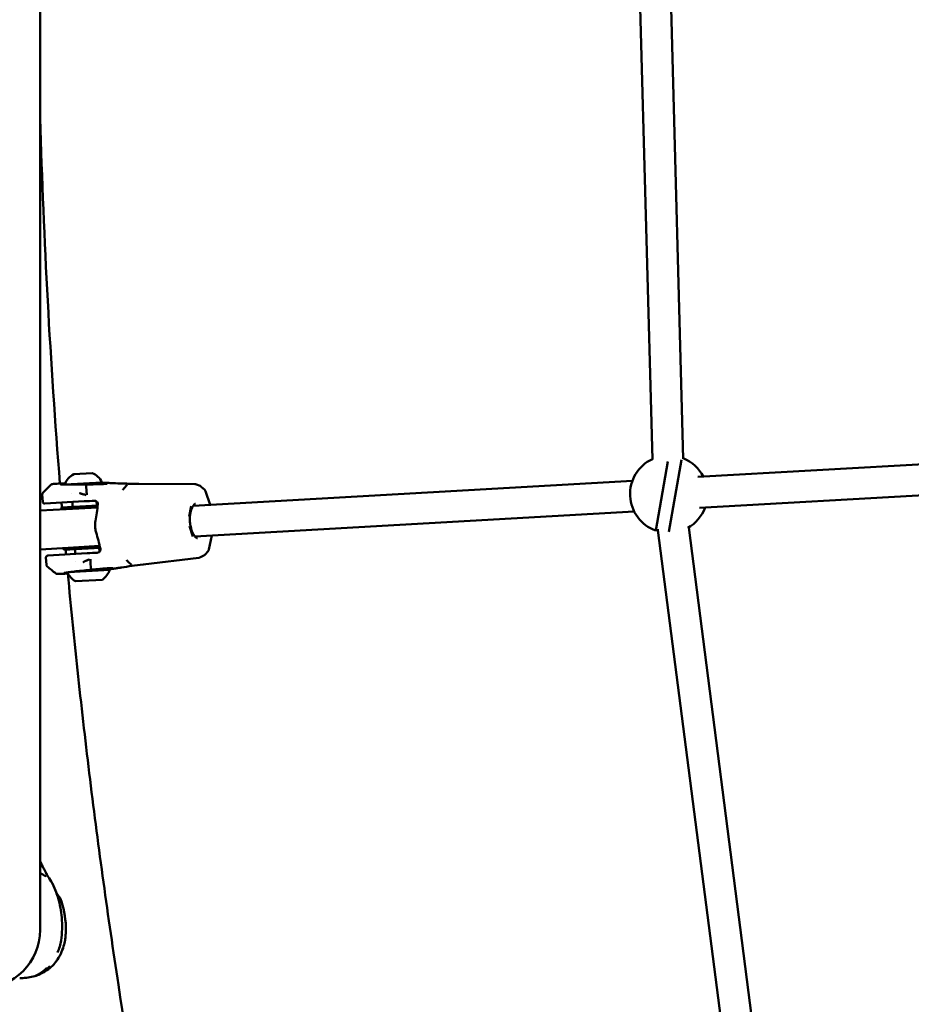
# Model space of a CAD drawing. Units: millimetres. Extents: x -1450 to 14779, y 0 to 34293.
# Drawn here: x 5108 to 5568, y 26757 to 27265 of the extents above; entities that cross this region are included whole.
import ezdxf

# ---------------------------------------------------------------- set-up
doc = ezdxf.new("R2010")
doc.units = ezdxf.units.MM
doc.layers.add('MD_Visible', color=7, linetype='Continuous', lineweight=50)
doc.styles.get("Standard").update_dxf_attribs({"font": 'arial.ttf'})
doc.dimstyles.new('BySEC 180', dxfattribs={"dimtxt": 360, "dimasz": 360, "dimexe": 1.25, "dimexo": 0.625, "dimgap": 60, "dimtad": 1, "dimdec": 1, "dimlfac": 0.1, "dimrnd": 5, "dimtxsty": 'Standard', "dimcen": 0, "dimse1": 1, "dimse2": 1, "dimclrd": 256, "dimadec": 0, "dimazin": 0, "dimtfac": 1, "dimtdec": 1, "dimtmove": 1, "dimatfit": 3, "dimfxl": 1, "dimlwd": 5, "dimarcsym": 0})

# ---------------------------------------------------------------- blocks, each defined once
blk = doc.blocks.new('CustomObjectsInViewport8_0')
at = {"layer": 'MD_Visible'}
for p, q in [((5118.12, 5567.34), (5118.23, 6395.91)), ((5426.29, 6019.68), (5434.27, 5724.6)), ((5442.28, 6020.11), (5450.26, 5725.03)), ((5744.86, 5731.9), (5457.74, 5715.58)), ((5442.33, 5723.58), (5436.03, 5687.88)), ((5442.74, 5687.28), (5449.29, 5724.41)), ((5135.43, 5716.99), (5144.92, 5717.53)), ((5130.97, 5711.73), (5149.94, 5712.81)), ((5141.81, 5711.31), (5142.1, 5707.68)), ((5163, 5711.6), (5161.25, 5709.57)), ((5169.01, 5712.07), (5197.92, 5711.88)), ((5424, 5713.66), (5197.17, 5700.77)), ((5200.68, 5710.95), (5198.83, 5711.68)), ((5745.77, 5715.93), (5458.65, 5699.61)), ((5119.24, 5706.61), (5119.46, 5702.81)), ((5134.48, 5707.25), (5134.48, 5707.25)), ((5201.32, 5710.57), (5203.08, 5708.94)), ((5203.55, 5708.18), (5205.86, 5701.26)), ((5120.51, 5701.87), (5140.89, 5703.03)), ((5147.83, 5700.92), (5129.14, 5699.85)), ((5134.88, 5700.18), (5134.74, 5702.68)), ((5147.36, 5700.89), (5147.25, 5702.97)), ((5131.53, 5698.99), (5118.14, 5698.23)), ((5129.2, 5698.86), (5129.14, 5699.85)), ((5147.72, 5699.91), (5131.53, 5698.99)), ((5196.13, 5700.57), (5194.99, 5695.19)), ((5424.91, 5697.69), (5198.07, 5684.8)), ((5195.28, 5690.1), (5197.03, 5684.87)), ((5437.09, 5688.09), (5474.92, 5394.39)), ((5453.03, 5689.56), (5490.86, 5395.89)), ((5206.77, 5685.29), (5205.26, 5678.16)), ((5132.66, 5679.02), (5118.13, 5678.19)), ((5142.42, 5676.18), (5122.04, 5675.02)), ((5130.39, 5677.89), (5130.33, 5678.89)), ((5130.39, 5677.89), (5149.09, 5678.95)), ((5132.66, 5679.02), (5148.88, 5679.94)), ((5136.27, 5675.83), (5136.13, 5678.22)), ((5148.72, 5676.95), (5148.61, 5678.93)), ((5148.76, 5676.29), (5148.76, 5676.29)), ((5204.87, 5677.34), (5203.31, 5675.53)), ((5121.32, 5670.16), (5121.1, 5673.96)), ((5136.49, 5671.98), (5136.49, 5671.98)), ((5144.27, 5668.05), (5144.15, 5671.69)), ((5165.35, 5670.16), (5163.39, 5671.98)), ((5200.08, 5673.85), (5171.38, 5670.38)), ((5200.96, 5674.15), (5202.72, 5675.08)), ((5154.02, 5667.57), (5132.76, 5666.36)), ((5150.29, 5662.55), (5136.32, 5661.75)), ((5118.11, 5481.63), (5118.12, 5567.34))]:
    blk.add_line(p, q, dxfattribs=at)
at = {"layer": 'MD_Visible', "extrusion": (0, 0, -1)}
for centre, radius, start, end in [((-5442.76, 5706.72), 20, 289.6418, 64.873), ((-5442.76, 5706.72), 20, 112.0293, 153.1682), ((-5138.71, 5709.69), 8, 14.7444, 65.8109), ((-5142.49, 5709.91), 8, 107.682, 158.7485), ((-5132.17, 5711.8), 1.2, 355.1383, 356.7464), ((-5148.74, 5712.74), 1.2, 176.7464, 223.5709), ((-5120.46, 5702.87), 1, 266.7464, 356.7464), ((-5442.76, 5706.72), 20, 200.3246, 240.685), ((-5438.09, 5680.23), 7.92, 74.945, 86.1523), ((-5122.1, 5674.02), 1, 356.7464, 86.7464), ((-5142.65, 5671.95), 12, 301.8505, 331.7231), ((-5133.25, 5666.39), 1.2, 15.8419, 15.8434), ((-5142.85, 5671.96), 12, 201.4617, 231.6423), ((-5152.82, 5667.5), 1.2, 127.0628, 176.7464)]:
    blk.add_arc(centre, radius, start, end, dxfattribs=at)
at = {"layer": 'MD_Visible'}
blk.add_arc((5088.11, 5481.63), 30, 179.9923, 359.9923, dxfattribs=at)
at = {"layer": 'MD_Visible', "extrusion": (0, 0, -1)}
for centre, major_axis, ratio, start_param, end_param in [((5142.2, 5706.25), (-0.21, 1.99), 0.039074, 0.772587, 1.558679), ((5192.75, 5689.95), (2.95, 0.52), 0.180646, 0, 0.000011), ((5144.09, 5673.12), (-0.01, 2), 0.039074, 1.582917, 2.369011), ((5171.32, 5671.14), (0.039, -0.758), 0.640883, -0.04488, -0.044287), ((5118.97, 5512.61), (-1.12, -0.55), 0.999972, 3.196441, 3.196479), ((5127.28, 5497.59), (-1.13, -0.54), 0.999999, 2.889215, 3.226217)]:
    blk.add_ellipse(centre, major_axis=major_axis, ratio=ratio, start_param=start_param, end_param=end_param, dxfattribs=at)
at = {"layer": 'MD_Visible'}
for centre, major_axis, ratio, start_param, end_param in [((5161.77, 5707.85), (-0.01, -2), 0.508479, 3.680804, 4.275139), ((5193.61, 5700.43), (2.78, -1.13), 0.557336, 6.283143, 6.283185), ((5192.46, 5695.04), (2.99, -0.18), 0.180646, 0, 0.000011), ((5194.5, 5684.73), (-2.63, -1.43), 0.557336, 3.141593, 3.141633), ((5163.71, 5673.75), (-0.24, 1.99), 0.508474, 2.008038, 2.602213)]:
    blk.add_ellipse(centre, major_axis=major_axis, ratio=ratio, start_param=start_param, end_param=end_param, dxfattribs=at)
for points in [[(5118.16, 5900.94), (5119.92, 5837.96), (5123.32, 5775.02), (5128.37, 5712.19)], [(5119.53, 5707.38), (5120.9, 5708.77), (5122.26, 5710.16), (5123.63, 5711.55)], [(5119.53, 5707.38), (5119.53, 5707.38), (5119.53, 5707.38), (5119.53, 5707.38)], [(5203.08, 5708.94), (5203.08, 5708.94), (5203.08, 5708.94), (5203.08, 5708.94)], [(5129.17, 5702.36), (5129.24, 5701.53), (5129.31, 5700.7), (5129.38, 5699.87)], [(5146.27, 5703.33), (5144.48, 5703.23), (5142.69, 5703.13), (5140.89, 5703.03)], [(5146.58, 5703.29), (5146.5, 5703.32), (5146.38, 5703.34), (5146.27, 5703.33)], [(5146.71, 5692.92), (5147.23, 5695.69), (5147.6, 5698.58), (5147.89, 5701.5)], [(5149.2, 5678.48), (5148.58, 5681.35), (5147.88, 5684.18), (5147.05, 5686.88)], [(5131.28, 5677.94), (5131.35, 5677.15), (5131.42, 5676.35), (5131.49, 5675.56)], [(5142.42, 5676.18), (5144.22, 5676.28), (5146.01, 5676.38), (5147.8, 5676.48)], [(5147.8, 5676.48), (5147.91, 5676.49), (5148.03, 5676.52), (5148.11, 5676.56)], [(5204.87, 5677.34), (5204.87, 5677.34), (5204.87, 5677.34), (5204.87, 5677.34)], [(5126.23, 5665.76), (5124.72, 5666.98), (5123.21, 5668.2), (5121.69, 5669.43)], [(5118.11, 5517.17), (5118.72, 5515.82), (5119.36, 5514.49), (5120.07, 5513.2)], [(5121.1, 5509.3), (5121.1, 5509.3), (5121.1, 5509.3), (5121.1, 5509.3)], [(5121.1, 5509.3), (5121.1, 5509.3), (5121.1, 5509.3), (5121.1, 5509.3)], [(5126.67, 5500.37), (5127.17, 5499.7), (5127.7, 5499.04), (5128.24, 5498.39)], [(5126.67, 5500.37), (5127.17, 5499.7), (5127.7, 5499.04), (5128.24, 5498.39)], [(5131.45, 5481.24), (5131.45, 5481.24), (5131.45, 5481.24), (5131.45, 5481.24)], [(5127.13, 5470.04), (5127.13, 5470.04), (5127.13, 5470.04), (5127.13, 5470.04)], [(5125.95, 5464.81), (5125.95, 5464.81), (5125.95, 5464.81), (5125.95, 5464.81)], [(5118.11, 5458.8), (5117.25, 5458.41), (5116.35, 5458.07), (5115.45, 5457.79)]]:
    blk.add_open_spline(points, degree=3, dxfattribs=at)
for points, knots in [([(5011.62, 5740.45), (5018.77, 5638.63), (5030.09, 5537.05), (5073.68, 5252.37), (5115.52, 5070.61), (5225.72, 4714.76), (5294.08, 4540.68), (5455.88, 4203.9), (5549.31, 4041.2), (5654.27, 3885.92)], [2.5957042, 2.5957042, 2.5957042, 2.5957042, 2.6759388, 2.6759388, 2.8218483, 2.8218483, 2.9677579, 2.9677579, 3.1136674, 3.1136674, 3.1136674, 3.1136674]), ([(5123.63, 5711.55), (5123.69, 5711.61), (5123.76, 5711.66), (5123.87, 5711.73), (5123.93, 5711.76), (5124.04, 5711.81), (5124.09, 5711.82), (5124.26, 5711.87), (5124.35, 5711.89), (5124.81, 5711.96), (5125.28, 5712.01), (5126.87, 5712.12), (5128.19, 5712.18), (5130.2, 5712.26), (5130.66, 5712.27), (5131.14, 5712.29)], [0, 0, 0, 0, 0.036586, 0.036586, 0.07513, 0.07513, 0.134485, 0.134485, 0.280041, 0.280041, 0.718975, 0.718975, 1.347658, 1.347658, 1.523904, 1.523904, 1.523904, 1.523904]), ([(5128.44, 5711.82), (5128.44, 5711.82), (5128.44, 5711.82), (5128.47, 5711.82), (5128.53, 5711.81), (5128.79, 5711.78), (5129.07, 5711.76), (5129.95, 5711.72), (5130.64, 5711.7), (5132.36, 5711.67), (5133.42, 5711.66), (5135.73, 5711.65), (5137.02, 5711.66), (5139.65, 5711.68), (5141.03, 5711.69), (5143.68, 5711.74), (5144.98, 5711.77), (5147.37, 5711.83), (5148.47, 5711.87), (5150.3, 5711.94), (5151.06, 5711.98), (5151.62, 5712.02)], [0.11716, 0.11716, 0.11716, 0.11716, 0.141938, 0.141938, 0.265372, 0.265372, 0.521463, 0.521463, 0.887372, 0.887372, 1.28301, 1.28301, 1.683165, 1.683165, 2.084983, 2.084983, 2.48646, 2.48646, 2.886922, 2.886922, 3.271987, 3.271987, 3.271987, 3.271987]), ([(5149.92, 5712.53), (5151.32, 5712.52), (5152.59, 5712.51), (5154.6, 5712.46), (5155.4, 5712.43), (5155.98, 5712.39)], [3.5146937, 3.5146937, 3.5146937, 3.5146937, 4.0216232, 4.0216232, 4.4921194, 4.4921194, 4.4921194, 4.4921194]), ([(5151.62, 5712.02), (5152.18, 5712.06), (5152.59, 5712.11), (5152.69, 5712.13), (5152.69, 5712.13), (5152.69, 5712.13)], [0, 0, 0, 0, 0.3872025, 0.3872025, 0.421383, 0.421383, 0.421383, 0.421383]), ([(5155.98, 5712.39), (5157.29, 5712.32), (5158.9, 5712.25), (5163.11, 5712.13), (5165.84, 5712.09), (5169.01, 5712.07)], [0, 0, 0, 0, 1.063513, 1.063513, 2.213322, 2.213322, 2.213322, 2.213322]), ([(5197.92, 5711.88), (5198.1, 5711.88), (5198.29, 5711.85), (5198.59, 5711.76), (5198.71, 5711.72), (5198.83, 5711.68)], [0, 0, 0, 0, 0.055956, 0.055956, 0.09401769, 0.09401769, 0.09401769, 0.09401769]), ([(5200.68, 5710.95), (5200.85, 5710.88), (5201.02, 5710.79), (5201.22, 5710.65), (5201.26, 5710.61), (5201.31, 5710.57)], [0, 0, 0, 0, 0.0575477, 0.0575477, 0.07644862, 0.07644862, 0.07644862, 0.07644862]), ([(5119.24, 5706.61), (5119.24, 5706.73), (5119.25, 5706.86), (5119.32, 5707.08), (5119.37, 5707.18), (5119.47, 5707.31), (5119.5, 5707.35), (5119.53, 5707.38)], [0, 0, 0, 0, 0.03968995, 0.03968995, 0.07893473, 0.07893473, 0.09828028, 0.09828028, 0.09828028, 0.09828028]), ([(5140.39, 5706.64), (5140.31, 5706.65), (5140.23, 5706.67), (5140.14, 5706.7), (5140.06, 5706.72), (5139.98, 5706.74), (5139.9, 5706.76), (5139.85, 5706.78), (5139.8, 5706.79), (5139.75, 5706.81), (5139.67, 5706.83), (5139.59, 5706.86), (5139.52, 5706.89), (5139.46, 5706.91), (5139.41, 5706.92), (5139.36, 5706.94), (5139.28, 5706.97), (5139.21, 5707), (5139.13, 5707.03), (5139.06, 5707.05), (5138.99, 5707.08), (5138.92, 5707.11), (5138.9, 5707.12), (5138.88, 5707.12), (5138.86, 5707.13), (5138.81, 5707.15), (5138.76, 5707.17), (5138.71, 5707.19), (5138.66, 5707.21), (5138.61, 5707.23), (5138.57, 5707.25), (5138.52, 5707.26), (5138.47, 5707.28), (5138.42, 5707.3), (5138.41, 5707.3), (5138.4, 5707.31), (5138.39, 5707.31)], [0.000000021, 0.000000021, 0.000000021, 0.000000021, 0.000252764, 0.000252764, 0.000252764, 0.000502871, 0.000502871, 0.000502871, 0.000663013, 0.000663013, 0.000663013, 0.000909853, 0.000909853, 0.000909853, 0.001081874, 0.001081874, 0.001081874, 0.001325085, 0.001325085, 0.001325085, 0.001564677, 0.001564677, 0.001564677, 0.001622811, 0.001622811, 0.001622811, 0.001791644, 0.001791644, 0.001791644, 0.001957926, 0.001957926, 0.001957926, 0.002121443, 0.002121443, 0.002121443, 0.002163748, 0.002163748, 0.002163748, 0.002163748]), ([(5141.8, 5706.25), (5141.67, 5706.29), (5141.53, 5706.33), (5141.39, 5706.37), (5141.21, 5706.43), (5141.03, 5706.48), (5140.84, 5706.53), (5140.71, 5706.56), (5140.58, 5706.59), (5140.45, 5706.62), (5140.43, 5706.63), (5140.41, 5706.63), (5140.39, 5706.64)], [-0.000024902, -0.000024902, -0.000024902, -0.000024902, 0.000404537, 0.000404537, 0.000404537, 0.000974495, 0.000974495, 0.000974495, 0.001381805, 0.001381805, 0.001381805, 0.001438434, 0.001438434, 0.001438434, 0.001438434]), ([(5203.08, 5708.94), (5203.2, 5708.83), (5203.3, 5708.7), (5203.45, 5708.44), (5203.51, 5708.31), (5203.55, 5708.18)], [0, 0, 0, 0, 0.05228504, 0.05228504, 0.09488283, 0.09488283, 0.09488283, 0.09488283]), ([(5147.44, 5702.81), (5147.32, 5702.93), (5147.17, 5703.03), (5146.88, 5703.18), (5146.74, 5703.24), (5146.59, 5703.29)], [0, 0, 0, 0, 0.0547247, 0.0547247, 0.1024747, 0.1024747, 0.1024747, 0.1024747]), ([(5147.81, 5702.21), (5147.76, 5702.38), (5147.67, 5702.55), (5147.52, 5702.73), (5147.48, 5702.77), (5147.44, 5702.81)], [0, 0, 0, 0, 0.05879753, 0.05879753, 0.07665578, 0.07665578, 0.07665578, 0.07665578]), ([(5147.89, 5701.5), (5147.91, 5701.71), (5147.89, 5701.92), (5147.83, 5702.14), (5147.82, 5702.18), (5147.81, 5702.21)], [0, 0, 0, 0, 0.06488517, 0.06488517, 0.07583951, 0.07583951, 0.07583951, 0.07583951]), ([(5198.34, 5701.74), (5198.29, 5701.74), (5198.25, 5701.73), (5198.1, 5701.67), (5198, 5701.62), (5197.74, 5701.43), (5197.58, 5701.29), (5197.25, 5700.9), (5197.07, 5700.65), (5196.72, 5700.05), (5196.55, 5699.7), (5196.39, 5699.3)], [3.1415927, 3.1415927, 3.1415927, 3.1415927, 3.3113917, 3.3113917, 3.4811908, 3.4811908, 3.6509898, 3.6509898, 3.8207889, 3.8207889, 3.990588, 3.990588, 3.990588, 3.990588]), ([(5196.39, 5699.3), (5196.23, 5698.91), (5196.08, 5698.44), (5195.87, 5697.63), (5195.8, 5697.31), (5195.72, 5696.89), (5195.71, 5696.81), (5195.68, 5696.66), (5195.67, 5696.6), (5195.63, 5696.34), (5195.59, 5696.15), (5195.52, 5695.59), (5195.48, 5695.23), (5195.46, 5694.86)], [0, 0, 0, 0, 0.1793459, 0.1793459, 0.2893821, 0.2893821, 0.3172778, 0.3172778, 0.3381986, 0.3381986, 0.4009877, 0.4009877, 0.5143829, 0.5143829, 0.5143829, 0.5143829]), ([(5147.05, 5686.88), (5146.83, 5687.62), (5146.66, 5688.42), (5146.54, 5689.63), (5146.51, 5690.03), (5146.49, 5691.28), (5146.56, 5692.13), (5146.71, 5692.92)], [0, 0, 0, 0, 0.2453327, 0.2453327, 0.3652647, 0.3652647, 0.620314, 0.620314, 0.620314, 0.620314]), ([(5195.46, 5694.86), (5195.44, 5694.57), (5195.43, 5694.28), (5195.42, 5693.69), (5195.43, 5693.4), (5195.45, 5692.81), (5195.46, 5692.51), (5195.51, 5691.92), (5195.54, 5691.63), (5195.61, 5691.05), (5195.66, 5690.76), (5195.71, 5690.47)], [4.4965566, 4.4965566, 4.4965566, 4.4965566, 4.5828896, 4.5828896, 4.6692225, 4.6692225, 4.7555555, 4.7555555, 4.8418884, 4.8418884, 4.9282213, 4.9282213, 4.9282213, 4.9282213]), ([(5195.71, 5690.47), (5195.79, 5689.99), (5195.9, 5689.52), (5196.06, 5688.95), (5196.1, 5688.83), (5196.16, 5688.62), (5196.18, 5688.53), (5196.29, 5688.18), (5196.38, 5687.93), (5196.67, 5687.12), (5196.9, 5686.59), (5197.13, 5686.16)], [0, 0, 0, 0, 0.1500298, 0.1500298, 0.1899158, 0.1899158, 0.2198278, 0.2198278, 0.3096568, 0.3096568, 0.51413, 0.51413, 0.51413, 0.51413]), ([(5197.13, 5686.16), (5197.34, 5685.79), (5197.55, 5685.46), (5197.97, 5684.9), (5198.17, 5684.68), (5198.55, 5684.33), (5198.72, 5684.21), (5199, 5684.04), (5199.1, 5684.01), (5199.25, 5683.97), (5199.3, 5683.96), (5199.35, 5683.97)], [5.43419, 5.43419, 5.43419, 5.43419, 5.6039891, 5.6039891, 5.7737881, 5.7737881, 5.9435872, 5.9435872, 6.1133862, 6.1133862, 6.2831853, 6.2831853, 6.2831853, 6.2831853]), ([(5148.11, 5676.56), (5148.26, 5676.63), (5148.4, 5676.71), (5148.67, 5676.9), (5148.8, 5677.01), (5148.9, 5677.13)], [0, 0, 0, 0, 0.0500608, 0.0500608, 0.1024847, 0.1024847, 0.1024847, 0.1024847]), ([(5148.9, 5677.13), (5149.01, 5677.27), (5149.1, 5677.43), (5149.17, 5677.65), (5149.19, 5677.71), (5149.2, 5677.77)], [0, 0, 0, 0, 0.05673279, 0.05673279, 0.07667701, 0.07667701, 0.07667701, 0.07667701]), ([(5149.2, 5677.77), (5149.24, 5677.95), (5149.25, 5678.14), (5149.22, 5678.38), (5149.21, 5678.43), (5149.2, 5678.48)], [0, 0, 0, 0, 0.0590515, 0.0590515, 0.07590685, 0.07590685, 0.07590685, 0.07590685]), ([(5203.3, 5675.52), (5203.19, 5675.4), (5203.07, 5675.3), (5202.86, 5675.16), (5202.79, 5675.12), (5202.72, 5675.08)], [0.00120403, 0.00120403, 0.00120403, 0.00120403, 0.05201785, 0.05201785, 0.07769707, 0.07769707, 0.07769707, 0.07769707]), ([(5205.26, 5678.16), (5205.21, 5677.95), (5205.14, 5677.74), (5204.99, 5677.49), (5204.93, 5677.41), (5204.87, 5677.34)], [0, 0, 0, 0, 0.06637804, 0.06637804, 0.09481224, 0.09481224, 0.09481224, 0.09481224]), ([(5140.42, 5671.63), (5140.47, 5671.66), (5140.52, 5671.69), (5140.58, 5671.72), (5140.63, 5671.74), (5140.69, 5671.77), (5140.74, 5671.8), (5140.8, 5671.83), (5140.86, 5671.86), (5140.91, 5671.89), (5140.97, 5671.92), (5141.03, 5671.95), (5141.09, 5671.99), (5141.15, 5672.02), (5141.21, 5672.05), (5141.28, 5672.08), (5141.3, 5672.09), (5141.32, 5672.1), (5141.34, 5672.11), (5141.4, 5672.14), (5141.47, 5672.17), (5141.53, 5672.2), (5141.59, 5672.23), (5141.65, 5672.26), (5141.71, 5672.29), (5141.72, 5672.29), (5141.73, 5672.3), (5141.74, 5672.3), (5141.81, 5672.33), (5141.88, 5672.36), (5141.95, 5672.39), (5142.03, 5672.42), (5142.1, 5672.45), (5142.18, 5672.48), (5142.23, 5672.5), (5142.28, 5672.52), (5142.33, 5672.53)], [-0.000028545, -0.000028545, -0.000028545, -0.000028545, 0.000169542, 0.000169542, 0.000169542, 0.000369659, 0.000369659, 0.000369659, 0.000574198, 0.000574198, 0.000574198, 0.000781699, 0.000781699, 0.000781699, 0.000994637, 0.000994637, 0.000994637, 0.0010668, 0.0010668, 0.0010668, 0.001288385, 0.001288385, 0.001288385, 0.001490327, 0.001490327, 0.001490327, 0.001519101, 0.001519101, 0.001519101, 0.001755334, 0.001755334, 0.001755334, 0.002001343, 0.002001343, 0.002001343, 0.002162047, 0.002162047, 0.002162047, 0.002162047]), ([(5142.33, 5672.53), (5142.35, 5672.54), (5142.37, 5672.55), (5142.38, 5672.55), (5142.56, 5672.62), (5142.74, 5672.68), (5142.92, 5672.75), (5143.05, 5672.8), (5143.17, 5672.85), (5143.3, 5672.91), (5143.43, 5672.96), (5143.56, 5673.02), (5143.69, 5673.08)], [0, 0, 0, 0, 0.000056617, 0.000056617, 0.000056617, 0.000626577, 0.000626577, 0.000626577, 0.001033879, 0.001033879, 0.001033879, 0.001463336, 0.001463336, 0.001463336, 0.001463336]), ([(5171.38, 5670.38), (5169.24, 5670.12), (5167.29, 5669.87), (5163.51, 5669.37), (5161.77, 5669.11), (5159.65, 5668.78), (5159.04, 5668.68), (5158.47, 5668.58)], [0, 0, 0, 0, 0.783833, 0.783833, 1.753195, 1.753195, 2.217374, 2.217374, 2.217374, 2.217374]), ([(5200.96, 5674.15), (5200.79, 5674.06), (5200.61, 5673.98), (5200.32, 5673.89), (5200.2, 5673.86), (5200.08, 5673.85)], [0, 0, 0, 0, 0.05757398, 0.05757398, 0.09399621, 0.09399621, 0.09399621, 0.09399621]), ([(5121.69, 5669.43), (5121.62, 5669.49), (5121.55, 5669.56), (5121.43, 5669.74), (5121.38, 5669.84), (5121.33, 5670.02), (5121.32, 5670.09), (5121.32, 5670.16)], [0, 0, 0, 0, 0.03716341, 0.03716341, 0.07426837, 0.07426837, 0.09803476, 0.09803476, 0.09803476, 0.09803476]), ([(5132.37, 5665.76), (5131.18, 5665.67), (5130.14, 5665.6), (5128.36, 5665.5), (5127.68, 5665.47), (5127.09, 5665.49), (5126.97, 5665.49), (5126.79, 5665.52), (5126.72, 5665.53), (5126.59, 5665.56), (5126.54, 5665.58), (5126.4, 5665.64), (5126.32, 5665.69), (5126.23, 5665.76)], [3.149304, 3.149304, 3.149304, 3.149304, 3.627257, 3.627257, 4.164746, 4.164746, 4.326016, 4.326016, 4.406683, 4.406683, 4.448543, 4.448543, 4.49313, 4.49313, 4.49313, 4.49313]), ([(5155.75, 5668.53), (5155.75, 5668.53), (5155.74, 5668.53), (5155.7, 5668.53), (5155.62, 5668.54), (5155.29, 5668.54), (5154.95, 5668.53), (5153.91, 5668.48), (5153.13, 5668.43), (5151.24, 5668.3), (5150.09, 5668.2), (5147.62, 5667.99), (5146.25, 5667.86), (5143.49, 5667.59), (5142.06, 5667.45), (5139.31, 5667.15), (5137.96, 5667), (5135.53, 5666.72), (5134.41, 5666.58), (5132.54, 5666.33), (5131.77, 5666.22), (5130.97, 5666.09), (5130.75, 5666.05), (5130.5, 5665.99), (5130.43, 5665.97), (5130.38, 5665.96), (5130.38, 5665.96), (5130.38, 5665.96)], [0.118723, 0.118723, 0.118723, 0.118723, 0.155671, 0.155671, 0.298783, 0.298783, 0.588082, 0.588082, 0.979988, 0.979988, 1.395291, 1.395291, 1.814989, 1.814989, 2.236428, 2.236428, 2.657915, 2.657915, 3.080001, 3.080001, 3.501156, 3.501156, 3.705846, 3.705846, 3.843615, 3.843615, 3.882633, 3.882633, 3.882633, 3.882633]), ([(5132.4, 5665.71), (5134.05, 5647.96), (5135.84, 5630.23), (5139.67, 5594.77), (5141.72, 5577.06), (5146.08, 5541.65), (5148.39, 5523.96), (5153.27, 5488.63), (5155.84, 5470.98), (5163.77, 5419.17), (5169.49, 5385.06), (5175.7, 5351.03)], [2.61814098, 2.61814098, 2.61814098, 2.61814098, 2.63258749, 2.63258749, 2.64703998, 2.64703998, 2.66149243, 2.66149243, 2.67593881, 2.67593881, 2.70394269, 2.70394269, 2.70394269, 2.70394269]), ([(5158.47, 5668.58), (5157.98, 5668.49), (5157.34, 5668.39), (5155.81, 5668.18), (5154.92, 5668.06), (5153.94, 5667.94)], [0, 0, 0, 0, 0.4008056, 0.4008056, 0.7924821, 0.7924821, 0.7924821, 0.7924821]), ([(5120.09, 5513.16), (5120.09, 5513.16), (5120.09, 5513.15), (5120.09, 5513.15), (5120.09, 5513.15), (5120.1, 5513.14), (5120.1, 5513.14), (5120.11, 5513.11), (5120.13, 5513.08), (5120.23, 5512.88), (5120.36, 5512.61), (5120.74, 5511.87), (5121, 5511.38), (5121.7, 5510.12), (5122.19, 5509.3), (5123.49, 5507.2), (5124.32, 5505.82), (5125.98, 5502.38), (5126.79, 5500.21), (5128.35, 5494.8), (5128.95, 5491.43), (5129.58, 5484.1), (5129.54, 5480.01), (5128.58, 5474.03), (5127.96, 5471.96), (5127.13, 5470.04)], [0, 0, 0, 0, 0.004927, 0.004927, 0.015472, 0.015472, 0.047099, 0.047099, 0.142154, 0.142154, 0.393775, 0.393775, 0.670062, 0.670062, 1.043041, 1.043041, 1.575611, 1.575611, 2.298434, 2.298434, 3.317035, 3.317035, 4.50753, 4.50753, 5.172891, 5.172891, 5.172891, 5.172891]), ([(5120.09, 5513.16), (5120.09, 5513.16), (5120.09, 5513.16), (5120.09, 5513.15), (5120.09, 5513.15), (5120.1, 5513.15), (5120.1, 5513.15), (5120.1, 5513.13), (5120.11, 5513.12), (5120.15, 5513.03), (5120.21, 5512.91), (5120.43, 5512.47), (5120.62, 5512.1), (5121.14, 5511.12), (5121.49, 5510.49), (5122.45, 5508.87), (5123.14, 5507.82), (5124.65, 5505.21), (5125.43, 5503.6), (5126.3, 5501.4), (5126.49, 5500.89), (5126.67, 5500.37)], [0.002339, 0.002339, 0.002339, 0.002339, 0.003757, 0.003757, 0.010201, 0.010201, 0.029516, 0.029516, 0.087495, 0.087495, 0.262379, 0.262379, 0.522675, 0.522675, 0.836165, 0.836165, 1.283467, 1.283467, 1.864457, 1.864457, 2.03668, 2.03668, 2.03668, 2.03668]), ([(5118.11, 5511.08), (5118.82, 5510.67), (5119.46, 5510.28), (5120.13, 5509.88), (5120.27, 5509.79), (5120.49, 5509.65), (5120.58, 5509.6), (5120.91, 5509.4), (5121.1, 5509.3), (5121.13, 5509.29), (5121.13, 5509.29), (5121.13, 5509.29)], [1.0827518, 1.0827518, 1.0827518, 1.0827518, 1.3960175, 1.3960175, 1.4876684, 1.4876684, 1.5563786, 1.5563786, 1.7654203, 1.7654203, 1.7817958, 1.7817958, 1.7817958, 1.7817958]), ([(5128.45, 5498.03), (5130.22, 5493.36), (5131.23, 5488.33), (5131.44, 5482.64), (5131.45, 5481.94), (5131.45, 5481.24)], [0, 0, 0, 0, 1.498345, 1.498345, 1.708934, 1.708934, 1.708934, 1.708934]), ([(5131.39, 5480.37), (5131.36, 5479.98), (5131.33, 5479.52), (5131.23, 5478.43), (5131.16, 5477.78), (5130.93, 5476.14), (5130.75, 5475.12), (5130.17, 5472.86), (5129.74, 5471.6), (5128.62, 5468.98), (5127.88, 5467.62), (5126.72, 5465.85), (5126.33, 5465.3), (5125.95, 5464.81)], [0, 0, 0, 0, 0.169784, 0.169784, 0.382193, 0.382193, 0.694034, 0.694034, 1.086949, 1.086949, 1.554447, 1.554447, 1.779816, 1.779816, 1.779816, 1.779816]), ([(5131.45, 5481.24), (5131.45, 5481.22), (5131.45, 5481.21), (5131.44, 5481.2), (5131.44, 5481.2), (5131.44, 5481.19), (5131.44, 5481.19), (5131.44, 5481.19), (5131.44, 5481.19), (5131.44, 5481.19), (5131.44, 5481.19), (5131.44, 5481.18), (5131.44, 5481.18), (5131.44, 5481.18), (5131.44, 5481.18), (5131.44, 5481.18), (5131.44, 5481.18), (5131.44, 5481.18), (5131.44, 5481.18), (5131.44, 5481.16), (5131.44, 5481.15), (5131.44, 5481.06), (5131.43, 5480.94), (5131.41, 5480.65), (5131.4, 5480.52), (5131.39, 5480.37)], [0, 0, 0, 0, 0.0035543, 0.0035543, 0.0041521, 0.0041521, 0.0046019, 0.0046019, 0.0049626, 0.0049626, 0.0053248, 0.0053248, 0.0067831, 0.0067831, 0.0082046, 0.0082046, 0.0124682, 0.0124682, 0.0252609, 0.0252609, 0.0637088, 0.0637088, 0.162588, 0.162588, 0.2294408, 0.2294408, 0.2294408, 0.2294408]), ([(5131.44, 5481.18), (5131.44, 5481.18), (5131.44, 5481.18), (5131.44, 5481.18), (5131.44, 5481.18), (5131.44, 5481.18), (5131.44, 5481.17), (5131.44, 5481.15), (5131.44, 5481.11), (5131.43, 5480.97), (5131.42, 5480.82), (5131.4, 5480.55), (5131.4, 5480.46), (5131.39, 5480.37)], [0.1490979, 0.1490979, 0.1490979, 0.1490979, 0.1493187, 0.1493187, 0.1554642, 0.1554642, 0.1739068, 0.1739068, 0.2294404, 0.2294404, 0.3271458, 0.3271458, 0.369658, 0.369658, 0.369658, 0.369658]), ([(5129.9, 5472.16), (5129.69, 5471.55), (5129.46, 5470.95), (5128.6, 5468.94), (5127.86, 5467.58), (5126.71, 5465.82), (5126.32, 5465.29), (5125.95, 5464.81)], [0.8986552, 0.8986552, 0.8986552, 0.8986552, 1.0915438, 1.0915438, 1.5599802, 1.5599802, 1.7798985, 1.7798985, 1.7798985, 1.7798985]), ([(5115.45, 5457.79), (5115.45, 5457.79), (5115.45, 5457.8), (5115.46, 5457.8), (5115.47, 5457.8), (5115.47, 5457.81), (5115.48, 5457.81), (5115.49, 5457.81), (5115.49, 5457.82), (5115.5, 5457.82), (5115.5, 5457.82), (5115.5, 5457.82), (5115.51, 5457.82), (5115.51, 5457.82), (5115.51, 5457.82), (5115.51, 5457.82), (5115.51, 5457.82), (5115.51, 5457.83), (5115.52, 5457.83), (5115.54, 5457.84), (5115.56, 5457.85), (5115.59, 5457.86), (5115.6, 5457.87), (5115.62, 5457.88), (5115.64, 5457.88), (5115.64, 5457.89), (5115.64, 5457.89), (5115.65, 5457.89), (5115.65, 5457.89), (5115.66, 5457.89), (5115.66, 5457.9), (5115.67, 5457.9), (5115.67, 5457.9), (5115.67, 5457.9), (5115.67, 5457.9), (5115.67, 5457.9), (5115.68, 5457.9), (5115.68, 5457.91), (5115.69, 5457.91), (5115.69, 5457.91), (5115.74, 5457.93), (5115.79, 5457.96), (5115.85, 5457.99), (5115.87, 5458), (5115.89, 5458.01), (5115.91, 5458.02), (5115.93, 5458.02), (5115.94, 5458.03), (5115.95, 5458.04), (5116, 5458.06), (5116.06, 5458.09), (5116.12, 5458.12), (5116.13, 5458.13), (5116.14, 5458.13), (5116.15, 5458.14), (5116.17, 5458.15), (5116.19, 5458.16), (5116.21, 5458.17), (5116.21, 5458.17), (5116.21, 5458.17), (5116.21, 5458.17), (5116.23, 5458.18), (5116.24, 5458.18), (5116.25, 5458.19), (5116.26, 5458.19), (5116.27, 5458.2), (5116.28, 5458.2), (5116.28, 5458.2), (5116.29, 5458.21), (5116.29, 5458.21), (5116.29, 5458.21), (5116.3, 5458.21), (5116.3, 5458.21), (5116.32, 5458.22), (5116.34, 5458.23), (5116.35, 5458.24), (5116.41, 5458.27), (5116.48, 5458.31), (5116.54, 5458.34), (5116.58, 5458.36), (5116.62, 5458.38), (5116.66, 5458.4), (5116.71, 5458.43), (5116.77, 5458.46), (5116.83, 5458.49), (5116.84, 5458.5), (5116.85, 5458.51), (5116.87, 5458.52), (5116.9, 5458.54), (5116.94, 5458.56), (5116.98, 5458.58), (5116.98, 5458.58), (5116.99, 5458.59), (5117, 5458.59), (5117.01, 5458.6), (5117.02, 5458.6), (5117.03, 5458.61), (5117.04, 5458.62), (5117.05, 5458.62), (5117.06, 5458.63), (5117.06, 5458.63), (5117.06, 5458.63), (5117.07, 5458.63), (5117.08, 5458.64), (5117.08, 5458.64), (5117.09, 5458.64), (5117.16, 5458.69), (5117.24, 5458.73), (5117.31, 5458.77), (5117.34, 5458.79), (5117.38, 5458.81), (5117.41, 5458.83), (5117.43, 5458.85), (5117.46, 5458.86), (5117.48, 5458.87), (5117.49, 5458.88), (5117.5, 5458.89), (5117.52, 5458.89), (5117.54, 5458.91), (5117.56, 5458.92), (5117.58, 5458.93), (5117.59, 5458.94), (5117.6, 5458.94), (5117.6, 5458.95), (5117.65, 5458.97), (5117.69, 5459), (5117.74, 5459.03), (5117.74, 5459.03), (5117.75, 5459.03), (5117.75, 5459.04), (5117.76, 5459.04), (5117.77, 5459.04), (5117.77, 5459.05), (5117.8, 5459.06), (5117.82, 5459.08), (5117.85, 5459.09), (5117.87, 5459.11), (5117.9, 5459.13), (5117.92, 5459.14), (5117.94, 5459.15), (5117.95, 5459.16), (5117.96, 5459.16), (5118, 5459.19), (5118.03, 5459.21), (5118.07, 5459.23), (5118.09, 5459.25), (5118.11, 5459.26), (5118.13, 5459.27), (5118.14, 5459.28), (5118.15, 5459.28), (5118.16, 5459.29), (5118.17, 5459.29), (5118.17, 5459.3), (5118.18, 5459.3), (5118.19, 5459.31), (5118.21, 5459.32), (5118.22, 5459.33), (5118.22, 5459.33), (5118.23, 5459.33), (5118.23, 5459.34), (5118.26, 5459.35), (5118.28, 5459.37), (5118.3, 5459.38), (5118.32, 5459.39), (5118.34, 5459.41), (5118.36, 5459.42), (5118.37, 5459.42), (5118.37, 5459.43), (5118.38, 5459.43), (5118.39, 5459.44), (5118.4, 5459.45), (5118.41, 5459.45), (5118.44, 5459.47), (5118.47, 5459.49), (5118.5, 5459.52), (5118.51, 5459.52), (5118.52, 5459.53), (5118.53, 5459.54), (5118.56, 5459.56), (5118.59, 5459.57), (5118.61, 5459.59), (5118.65, 5459.62), (5118.69, 5459.65), (5118.73, 5459.68), (5118.75, 5459.69), (5118.77, 5459.7), (5118.79, 5459.72), (5118.8, 5459.73), (5118.81, 5459.73), (5118.82, 5459.74), (5118.83, 5459.75), (5118.84, 5459.75), (5118.84, 5459.75), (5118.84, 5459.76), (5118.85, 5459.76), (5118.85, 5459.76), (5118.85, 5459.76), (5118.86, 5459.77), (5118.86, 5459.77), (5118.86, 5459.77), (5118.86, 5459.77), (5118.87, 5459.77), (5118.87, 5459.78), (5118.88, 5459.78), (5118.89, 5459.79), (5118.91, 5459.8), (5118.92, 5459.82), (5118.95, 5459.83), (5118.96, 5459.84), (5118.98, 5459.86), (5119, 5459.87), (5119.03, 5459.89), (5119.06, 5459.92), (5119.1, 5459.94), (5119.11, 5459.95), (5119.12, 5459.96), (5119.13, 5459.97), (5119.15, 5459.98), (5119.16, 5459.99), (5119.18, 5460), (5119.19, 5460.01), (5119.2, 5460.02), (5119.21, 5460.03), (5119.23, 5460.04), (5119.24, 5460.05), (5119.26, 5460.06), (5119.26, 5460.07), (5119.27, 5460.07), (5119.28, 5460.08), (5119.28, 5460.08), (5119.29, 5460.08), (5119.29, 5460.09), (5119.3, 5460.09), (5119.3, 5460.09), (5119.3, 5460.1), (5119.35, 5460.13), (5119.39, 5460.16), (5119.42, 5460.19), (5119.43, 5460.19), (5119.43, 5460.19), (5119.44, 5460.2), (5119.48, 5460.23), (5119.51, 5460.26), (5119.55, 5460.28), (5119.59, 5460.31), (5119.62, 5460.34), (5119.66, 5460.37), (5119.67, 5460.38), (5119.69, 5460.39), (5119.71, 5460.41), (5119.71, 5460.41), (5119.72, 5460.41), (5119.72, 5460.42), (5119.73, 5460.42), (5119.73, 5460.42), (5119.73, 5460.42), (5119.74, 5460.43), (5119.74, 5460.43), (5119.74, 5460.43), (5119.75, 5460.44), (5119.75, 5460.44), (5119.75, 5460.44), (5119.76, 5460.45), (5119.77, 5460.46), (5119.79, 5460.47), (5119.79, 5460.47), (5119.79, 5460.47), (5119.8, 5460.48), (5119.85, 5460.52), (5119.89, 5460.55), (5119.94, 5460.59), (5119.95, 5460.6), (5119.97, 5460.61), (5119.98, 5460.62), (5119.98, 5460.62), (5119.99, 5460.63), (5119.99, 5460.63), (5120.02, 5460.65), (5120.05, 5460.68), (5120.08, 5460.7), (5120.09, 5460.71), (5120.09, 5460.71), (5120.1, 5460.72), (5120.12, 5460.73), (5120.13, 5460.75), (5120.15, 5460.76), (5120.17, 5460.77), (5120.18, 5460.79), (5120.2, 5460.8), (5120.2, 5460.8), (5120.2, 5460.8), (5120.2, 5460.81), (5120.28, 5460.86), (5120.35, 5460.93), (5120.42, 5460.99), (5120.46, 5461.02), (5120.5, 5461.05), (5120.53, 5461.08), (5120.55, 5461.1), (5120.57, 5461.12), (5120.59, 5461.13), (5120.6, 5461.14), (5120.61, 5461.15), (5120.62, 5461.16), (5120.62, 5461.16), (5120.63, 5461.17), (5120.63, 5461.17), (5120.64, 5461.18), (5120.64, 5461.18), (5120.65, 5461.18), (5120.69, 5461.22), (5120.73, 5461.26), (5120.77, 5461.29), (5120.83, 5461.35), (5120.9, 5461.4), (5120.96, 5461.46), (5121.02, 5461.52), (5121.08, 5461.58), (5121.15, 5461.64), (5121.21, 5461.69), (5121.27, 5461.75), (5121.34, 5461.82), (5121.4, 5461.87), (5121.46, 5461.93), (5121.52, 5461.99)], [0.000007, 0.000007, 0.000007, 0.000007, 0.03125, 0.03125, 0.03125, 0.046875, 0.046875, 0.046875, 0.0546875, 0.0546875, 0.0546875, 0.0605637, 0.0605637, 0.0605637, 0.0620612, 0.0620612, 0.0620612, 0.0644177, 0.0644177, 0.0644177, 0.09375, 0.09375, 0.09375, 0.109375, 0.109375, 0.109375, 0.1118243, 0.1118243, 0.1118243, 0.1171875, 0.1171875, 0.1171875, 0.1182005, 0.1182005, 0.1182005, 0.1210937, 0.1210937, 0.1210937, 0.125, 0.125, 0.125, 0.1650195, 0.1650195, 0.1650195, 0.1795821, 0.1795821, 0.1795821, 0.1875, 0.1875, 0.1875, 0.21875, 0.21875, 0.21875, 0.2250849, 0.2250849, 0.2250849, 0.234375, 0.234375, 0.234375, 0.2356198, 0.2356198, 0.2356198, 0.2421875, 0.2421875, 0.2421875, 0.2460937, 0.2460937, 0.2460937, 0.2480469, 0.2480469, 0.2480469, 0.25, 0.25, 0.25, 0.2597053, 0.2597053, 0.2597053, 0.2931702, 0.2931702, 0.2931702, 0.3125, 0.3125, 0.3125, 0.3375786, 0.3375786, 0.3375786, 0.34375, 0.34375, 0.34375, 0.359375, 0.359375, 0.359375, 0.3623826, 0.3623826, 0.3623826, 0.3671875, 0.3671875, 0.3671875, 0.3705228, 0.3705228, 0.3705228, 0.3718716, 0.3718716, 0.3718716, 0.375, 0.375, 0.375, 0.40625, 0.40625, 0.40625, 0.421875, 0.421875, 0.421875, 0.4317404, 0.4317404, 0.4317404, 0.4375, 0.4375, 0.4375, 0.4464786, 0.4464786, 0.4464786, 0.4498933, 0.4498933, 0.4498933, 0.46875, 0.46875, 0.46875, 0.4711501, 0.4711501, 0.4711501, 0.4736575, 0.4736575, 0.4736575, 0.484375, 0.484375, 0.484375, 0.4948941, 0.4948941, 0.4948941, 0.4999241, 0.4999241, 0.4999241, 0.515625, 0.515625, 0.515625, 0.5234375, 0.5234375, 0.5234375, 0.5273437, 0.5273437, 0.5273437, 0.5305535, 0.5305535, 0.5305535, 0.5355137, 0.5355137, 0.5355137, 0.5374615, 0.5374615, 0.5374615, 0.5462162, 0.5462162, 0.5462162, 0.5546875, 0.5546875, 0.5546875, 0.5574677, 0.5574677, 0.5574677, 0.5620822, 0.5620822, 0.5620822, 0.5776784, 0.5776784, 0.5776784, 0.5821785, 0.5821785, 0.5821785, 0.59375, 0.59375, 0.59375, 0.609375, 0.609375, 0.609375, 0.6171875, 0.6171875, 0.6171875, 0.6210937, 0.6210937, 0.6210937, 0.6230469, 0.6230469, 0.6230469, 0.6240234, 0.6240234, 0.6240234, 0.6249388, 0.6249388, 0.6249388, 0.6289808, 0.6289808, 0.6289808, 0.636164, 0.636164, 0.636164, 0.6483481, 0.6483481, 0.6483481, 0.65625, 0.65625, 0.65625, 0.6685932, 0.6685932, 0.6685932, 0.671875, 0.671875, 0.671875, 0.6763389, 0.6763389, 0.6763389, 0.6796875, 0.6796875, 0.6796875, 0.6835937, 0.6835937, 0.6835937, 0.6855469, 0.6855469, 0.6855469, 0.6865234, 0.6865234, 0.6865234, 0.6875, 0.6875, 0.6875, 0.7019918, 0.7019918, 0.7019918, 0.703835, 0.703835, 0.703835, 0.71875, 0.71875, 0.71875, 0.734375, 0.734375, 0.734375, 0.7421875, 0.7421875, 0.7421875, 0.744655, 0.744655, 0.744655, 0.7460937, 0.7460937, 0.7460937, 0.7480469, 0.7480469, 0.7480469, 0.75, 0.75, 0.75, 0.7539449, 0.7539449, 0.7539449, 0.7556038, 0.7556038, 0.7556038, 0.7745325, 0.7745325, 0.7745325, 0.7799023, 0.7799023, 0.7799023, 0.78125, 0.78125, 0.78125, 0.7941736, 0.7941736, 0.7941736, 0.796875, 0.796875, 0.796875, 0.8046875, 0.8046875, 0.8046875, 0.8113284, 0.8113284, 0.8113284, 0.8125, 0.8125, 0.8125, 0.84375, 0.84375, 0.84375, 0.859375, 0.859375, 0.859375, 0.8671875, 0.8671875, 0.8671875, 0.8710937, 0.8710937, 0.8710937, 0.8730469, 0.8730469, 0.8730469, 0.875, 0.875, 0.875, 0.8947617, 0.8947617, 0.8947617, 0.9226745, 0.9226745, 0.9226745, 0.9498735, 0.9498735, 0.9498735, 0.9761091, 0.9761091, 0.9761091, 1, 1, 1, 1]), ([(5125.11, 5463.76), (5123.44, 5462.01), (5121.46, 5460.54), (5118.93, 5459.19), (5118.52, 5458.99), (5118.11, 5458.8)], [0, 0, 0, 0, 0.7239015, 0.7239015, 0.8593557, 0.8593557, 0.8593557, 0.8593557]), ([(5123.04, 5462.87), (5122.92, 5462.74), (5122.81, 5462.62), (5122.69, 5462.51), (5122.64, 5462.45), (5122.58, 5462.39), (5122.52, 5462.33), (5122.5, 5462.31), (5122.49, 5462.3), (5122.47, 5462.28), (5122.41, 5462.22), (5122.35, 5462.16), (5122.28, 5462.1), (5122.18, 5461.99), (5122.08, 5461.89), (5121.97, 5461.79), (5121.96, 5461.78), (5121.94, 5461.77), (5121.93, 5461.75), (5121.92, 5461.75), (5121.92, 5461.74), (5121.91, 5461.74), (5121.88, 5461.71), (5121.85, 5461.68), (5121.82, 5461.65), (5121.81, 5461.64), (5121.79, 5461.62), (5121.78, 5461.61), (5121.76, 5461.59), (5121.74, 5461.58), (5121.73, 5461.56), (5121.66, 5461.5), (5121.59, 5461.44), (5121.53, 5461.38), (5121.49, 5461.35), (5121.46, 5461.32), (5121.42, 5461.28), (5121.36, 5461.22), (5121.29, 5461.16), (5121.22, 5461.1), (5121.2, 5461.08), (5121.17, 5461.06), (5121.15, 5461.04), (5121.09, 5460.99), (5121.03, 5460.94), (5120.97, 5460.89), (5120.96, 5460.88), (5120.94, 5460.86), (5120.92, 5460.85), (5120.91, 5460.84), (5120.9, 5460.83), (5120.88, 5460.82), (5120.88, 5460.81), (5120.88, 5460.81), (5120.88, 5460.81), (5120.85, 5460.78), (5120.82, 5460.76), (5120.79, 5460.74), (5120.71, 5460.67), (5120.63, 5460.61), (5120.56, 5460.55), (5120.53, 5460.53), (5120.51, 5460.5), (5120.48, 5460.48), (5120.47, 5460.48), (5120.46, 5460.47), (5120.45, 5460.46), (5120.44, 5460.45), (5120.43, 5460.44), (5120.42, 5460.44), (5120.39, 5460.41), (5120.36, 5460.39), (5120.33, 5460.37), (5120.3, 5460.34), (5120.27, 5460.32), (5120.24, 5460.29), (5120.21, 5460.27), (5120.18, 5460.24), (5120.14, 5460.22), (5120.13, 5460.21), (5120.11, 5460.2), (5120.1, 5460.18), (5120.08, 5460.17), (5120.07, 5460.16), (5120.06, 5460.15), (5119.98, 5460.1), (5119.91, 5460.04), (5119.84, 5459.99), (5119.83, 5459.98), (5119.81, 5459.97), (5119.8, 5459.96), (5119.73, 5459.91), (5119.66, 5459.86), (5119.59, 5459.8), (5119.52, 5459.75), (5119.45, 5459.7), (5119.39, 5459.66), (5119.38, 5459.65), (5119.37, 5459.64), (5119.36, 5459.63), (5119.34, 5459.62), (5119.32, 5459.61), (5119.3, 5459.59), (5119.27, 5459.57), (5119.24, 5459.55), (5119.21, 5459.53), (5119.2, 5459.53), (5119.2, 5459.52), (5119.19, 5459.51), (5119.18, 5459.51), (5119.16, 5459.5), (5119.15, 5459.49), (5119.11, 5459.46), (5119.07, 5459.43), (5119.03, 5459.4), (5118.98, 5459.37), (5118.93, 5459.33), (5118.88, 5459.3), (5118.88, 5459.3), (5118.87, 5459.29), (5118.87, 5459.29), (5118.86, 5459.29), (5118.86, 5459.28), (5118.85, 5459.28), (5118.84, 5459.27), (5118.82, 5459.26), (5118.81, 5459.25), (5118.8, 5459.24), (5118.79, 5459.24), (5118.78, 5459.23), (5118.77, 5459.23), (5118.77, 5459.22), (5118.76, 5459.22), (5118.76, 5459.22), (5118.76, 5459.21), (5118.75, 5459.21), (5118.75, 5459.21), (5118.75, 5459.21), (5118.74, 5459.21), (5118.72, 5459.19), (5118.69, 5459.17), (5118.67, 5459.16), (5118.64, 5459.14), (5118.62, 5459.13), (5118.6, 5459.11), (5118.58, 5459.1), (5118.56, 5459.09), (5118.54, 5459.07), (5118.53, 5459.07), (5118.52, 5459.06), (5118.52, 5459.06), (5118.51, 5459.05), (5118.51, 5459.05), (5118.5, 5459.05), (5118.5, 5459.05), (5118.5, 5459.04), (5118.5, 5459.04), (5118.49, 5459.04), (5118.49, 5459.04), (5118.49, 5459.04), (5118.48, 5459.04), (5118.48, 5459.03), (5118.47, 5459.03), (5118.45, 5459.01), (5118.43, 5459), (5118.41, 5458.99), (5118.4, 5458.98), (5118.39, 5458.97), (5118.38, 5458.97), (5118.37, 5458.97), (5118.37, 5458.96), (5118.37, 5458.96), (5118.35, 5458.95), (5118.34, 5458.95), (5118.33, 5458.94), (5118.32, 5458.93), (5118.32, 5458.93), (5118.31, 5458.92), (5118.31, 5458.92), (5118.3, 5458.92), (5118.3, 5458.92), (5118.3, 5458.92), (5118.29, 5458.91), (5118.29, 5458.91), (5118.27, 5458.9), (5118.25, 5458.89), (5118.23, 5458.88), (5118.22, 5458.87), (5118.22, 5458.87), (5118.21, 5458.86), (5118.19, 5458.85), (5118.17, 5458.84), (5118.16, 5458.83), (5118.14, 5458.82), (5118.13, 5458.81), (5118.12, 5458.81), (5118.12, 5458.8), (5118.11, 5458.8), (5118.11, 5458.8)], [0, 0, 0, 0, 0.056955, 0.056955, 0.056955, 0.085771, 0.085771, 0.085771, 0.094243, 0.094243, 0.094243, 0.125, 0.125, 0.125, 0.177662, 0.177662, 0.177662, 0.184977, 0.184977, 0.184977, 0.1875, 0.1875, 0.1875, 0.203125, 0.203125, 0.203125, 0.210937, 0.210937, 0.210937, 0.21875, 0.21875, 0.21875, 0.25, 0.25, 0.25, 0.266894, 0.266894, 0.266894, 0.30047, 0.30047, 0.30047, 0.3125, 0.3125, 0.3125, 0.34375, 0.34375, 0.34375, 0.352856, 0.352856, 0.352856, 0.359375, 0.359375, 0.359375, 0.360894, 0.360894, 0.360894, 0.375, 0.375, 0.375, 0.413744, 0.413744, 0.413744, 0.427067, 0.427067, 0.427067, 0.432449, 0.432449, 0.432449, 0.4375, 0.4375, 0.4375, 0.452873, 0.452873, 0.452873, 0.46875, 0.46875, 0.46875, 0.484375, 0.484375, 0.484375, 0.492187, 0.492187, 0.492187, 0.499155, 0.499155, 0.499155, 0.538099, 0.538099, 0.538099, 0.54506, 0.54506, 0.54506, 0.582555, 0.582555, 0.582555, 0.619602, 0.619602, 0.619602, 0.625, 0.625, 0.625, 0.635347, 0.635347, 0.635347, 0.652153, 0.652153, 0.652153, 0.65625, 0.65625, 0.65625, 0.664305, 0.664305, 0.664305, 0.6875, 0.6875, 0.6875, 0.71875, 0.71875, 0.71875, 0.722472, 0.722472, 0.722472, 0.725847, 0.725847, 0.725847, 0.734375, 0.734375, 0.734375, 0.742187, 0.742187, 0.742187, 0.746094, 0.746094, 0.746094, 0.748047, 0.748047, 0.748047, 0.75, 0.75, 0.75, 0.765694, 0.765694, 0.765694, 0.78125, 0.78125, 0.78125, 0.796875, 0.796875, 0.796875, 0.804687, 0.804687, 0.804687, 0.808594, 0.808594, 0.808594, 0.810547, 0.810547, 0.810547, 0.8125, 0.8125, 0.8125, 0.817087, 0.817087, 0.817087, 0.834939, 0.834939, 0.834939, 0.84375, 0.84375, 0.84375, 0.847384, 0.847384, 0.847384, 0.859375, 0.859375, 0.859375, 0.867187, 0.867187, 0.867187, 0.871094, 0.871094, 0.871094, 0.875, 0.875, 0.875, 0.896804, 0.896804, 0.896804, 0.908019, 0.908019, 0.908019, 0.93569, 0.93569, 0.93569, 0.970056, 0.970056, 0.970056, 1, 1, 1, 1]), ([(5125.15, 5463.81), (5125.15, 5463.81), (5125.15, 5463.81), (5125.15, 5463.81), (5125.15, 5463.81), (5125.15, 5463.81), (5125.15, 5463.81), (5125.15, 5463.81), (5125.15, 5463.81), (5125.15, 5463.81), (5125.15, 5463.81), (5125.15, 5463.81), (5125.15, 5463.81), (5125.15, 5463.81), (5125.15, 5463.81), (5125.15, 5463.8), (5125.14, 5463.8), (5125.13, 5463.78), (5125.12, 5463.77), (5125.11, 5463.76)], [0.26448482, 0.26448482, 0.26448482, 0.26448482, 0.26569771, 0.26569771, 0.2670539, 0.2670539, 0.26779975, 0.26779975, 0.26792237, 0.26792237, 0.26801189, 0.26801189, 0.26813951, 0.26813951, 0.26832211, 0.26832211, 0.26995289, 0.26995289, 0.27492149, 0.27492149, 0.27492149, 0.27492149]), ([(5125.95, 5464.81), (5125.75, 5464.55), (5125.56, 5464.31), (5125.31, 5464), (5125.22, 5463.89), (5125.17, 5463.83), (5125.16, 5463.82), (5125.16, 5463.82), (5125.16, 5463.81), (5125.15, 5463.81), (5125.15, 5463.81), (5125.15, 5463.81), (5125.15, 5463.81), (5125.15, 5463.81), (5125.15, 5463.81), (5125.15, 5463.81)], [0.0006737, 0.0006737, 0.0006737, 0.0006737, 0.1219265, 0.1219265, 0.224449, 0.224449, 0.2466274, 0.2466274, 0.2574764, 0.2574764, 0.2627515, 0.2627515, 0.2653083, 0.2653083, 0.2657581, 0.2657581, 0.2657581, 0.2657581]), ([(5125.95, 5464.81), (5125.75, 5464.55), (5125.56, 5464.31), (5125.31, 5464), (5125.22, 5463.89), (5125.17, 5463.83), (5125.16, 5463.82), (5125.16, 5463.82), (5125.16, 5463.81), (5125.15, 5463.81), (5125.15, 5463.81), (5125.15, 5463.81), (5125.15, 5463.81), (5125.15, 5463.81), (5125.15, 5463.81), (5125.15, 5463.81)], [0.0006737, 0.0006737, 0.0006737, 0.0006737, 0.1219265, 0.1219265, 0.224449, 0.224449, 0.2466274, 0.2466274, 0.2574764, 0.2574764, 0.2627515, 0.2627515, 0.2653083, 0.2653083, 0.2657581, 0.2657581, 0.2657581, 0.2657581]), ([(5115.45, 5457.79), (5113.14, 5457.09), (5110.7, 5456.8), (5108.04, 5456.8), (5107.8, 5456.8), (5107.56, 5456.8)], [0, 0, 0, 0, 0.7226163, 0.7226163, 0.7957848, 0.7957848, 0.7957848, 0.7957848])]:
    blk.add_open_spline(points, degree=3, knots=knots, dxfattribs=at)
blk = doc.blocks.new('*D3')
at = {"lineweight": 5, "transparency": 16777216}
blk.add_line((289.05, 33812.88), (14419.34, 33812.88), dxfattribs=at)
at = {"transparency": 16777216}
for points in [[(289.05, 33872.88), (289.05, 33752.88), (-70.95, 33812.88)], [(14419.34, 33872.88), (14419.34, 33752.88), (14779.34, 33812.88)]]:
    blk.add_solid(points, dxfattribs=at)
at = {"layer": 'Defpoints', "color": 0, "transparency": 16777216}
for p in [(14779.34, 33812.88), (14779.34, 27848.68), (-70.95, 25641.32)]:
    blk.add_point(p, dxfattribs=at)
at = {"color": 0, "transparency": 16777216, "insert": (7354.19, 34056.69), "char_height": 360, "attachment_point": 5}
blk.add_mtext('1485', dxfattribs=at)
blk = doc.blocks.new('*D4')
at = {"lineweight": 5, "transparency": 16777216}
blk.add_line((-969.62, 33152.18), (-969.62, 22038.21), dxfattribs=at)
at = {"transparency": 16777216}
for points in [[(-1029.62, 33152.18), (-909.62, 33152.18), (-969.62, 33512.18)], [(-1029.62, 22038.21), (-909.62, 22038.21), (-969.62, 21678.21)]]:
    blk.add_solid(points, dxfattribs=at)
at = {"layer": 'Defpoints', "color": 0, "transparency": 16777216}
for p in [(9115.84, 33512.18), (-969.62, 21678.21), (8995.2, 21678.21)]:
    blk.add_point(p, dxfattribs=at)
at = {"color": 0, "transparency": 16777216, "insert": (-1213.43, 27595.2), "char_height": 360, "attachment_point": 5, "rotation": 90}
blk.add_mtext('1185', dxfattribs=at)

msp = doc.modelspace()

# ---------------------------------------------------------------- block references
at = {"layer": 'MD_Visible'}
msp.add_blockref('CustomObjectsInViewport8_0', (0, 21313.42), dxfattribs=at)

# ---------------------------------------------------------------- dimensions: what is measured, and where the dimension line sits
dim = msp.add_linear_dim(base=(14779.34, 33812.88), p1=(-70.95, 25641.32), p2=(14779.34, 27848.68), dimstyle='BySEC 180')
dim.commit()
dim.dimension.update_dxf_attribs({"geometry": '*D3', "text_midpoint": (7354.19, 34056.69)})
dim = msp.add_linear_dim(base=(-969.62, 21678.21), p1=(9115.84, 33512.18), p2=(8995.2, 21678.21), angle=90, dimstyle='BySEC 180')
dim.commit()
dim.dimension.update_dxf_attribs({"geometry": '*D4', "text_midpoint": (-1213.43, 27595.2)})

doc.saveas('drawing.dxf')
